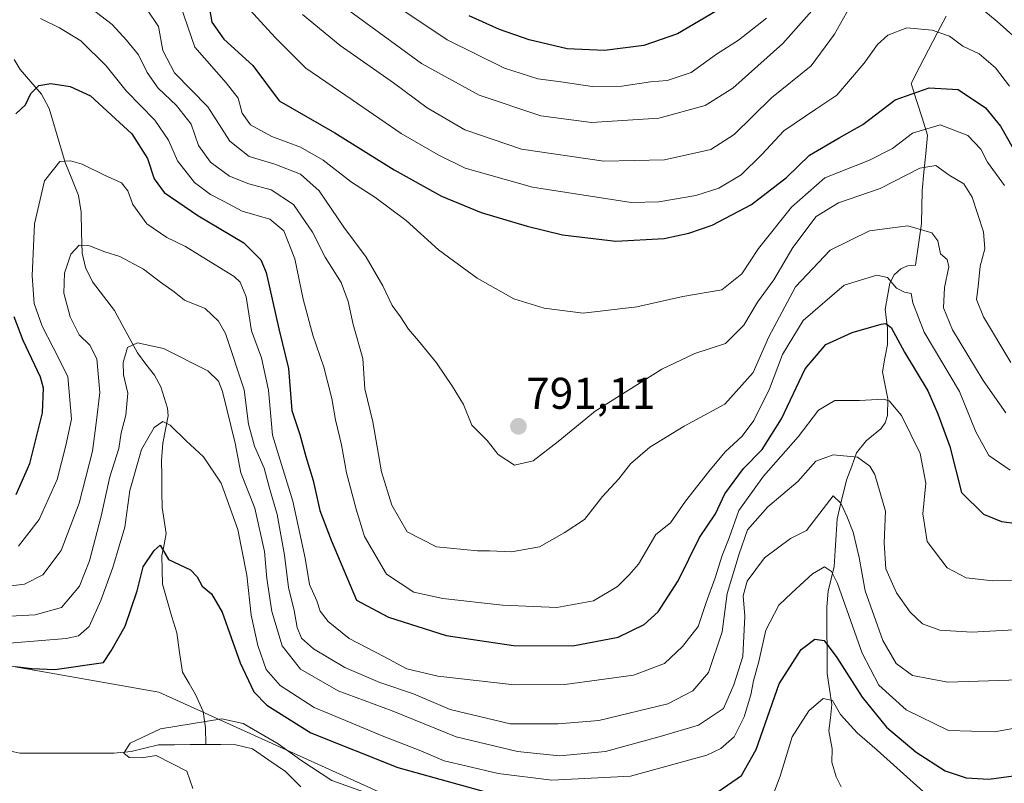
# Model space of a CAD drawing. Units: metres. Extents: x 658564 to 662028, y 4732566 to 4734959.
# Drawn here: x 660405 to 660627, y 4734240 to 4734412 of the extents above; entities that cross this region are included whole.
import ezdxf
from ezdxf.enums import TextEntityAlignment as Align

# ---------------------------------------------------------------- set-up
doc = ezdxf.new("R2010")
doc.units = ezdxf.units.M
doc.header["$MEASUREMENT"] = 0
for name, color, linetype, lineweight in [('Arbolado forestal CxS', 92, 'Continuous', 0), ('Carátula', 7, 'Continuous', 5), ('Corriente natural lineal', 142, 'Continuous', 13), ('Curva de nivel maestra', 36, 'Continuous', 30), ('Curva de nivel normal', 36, 'Continuous', 0), ('Punto de cota en terreno', 7, 'Continuous', 0), ('Rótulo de punto de cota en terreno', 19, 'Continuous', 0)]:
    doc.layers.add(name, color=color, linetype=linetype, lineweight=lineweight)
doc.styles.add('Arial', font='txt', dxfattribs={"height": 0.2})

# ---------------------------------------------------------------- blocks, each defined once
blk = doc.blocks.new('*U174')
at = {"layer": 'Curva de nivel normal', "color": 36, "linetype": 'Continuous', "lineweight": 0}
blk.add_polyline3d([(660628.22, 4734397.37, 805), (660625.06, 4734401.44, 805), (660621.39, 4734404.61, 805), (660617.68, 4734406.33, 805), (660614.66, 4734408.64, 805), (660610.79, 4734409.94, 805), (660605.04, 4734410.52, 805), (660600.81, 4734408.82, 805), (660598.45, 4734406.75, 805), (660595.45, 4734402.53, 805), (660589.3, 4734395.32, 805), (660584.52, 4734392.17, 805), (660577.31, 4734387.27, 805), (660572.36, 4734381.91, 805), (660567.73, 4734377.32, 805), (660562.69, 4734374.39, 805), (660557.46, 4734372.71, 805), (660549.13, 4734371.27, 805), (660542.95, 4734371.15, 805), (660520.69, 4734374.55, 805), (660505.46, 4734378.88, 805), (660499.38, 4734381.85, 805), (660491.05, 4734386.64, 805), (660480.02, 4734394.28, 805), (660469.56, 4734401.38, 805), (660462.69, 4734408.29, 805), (660455.33, 4734416.24, 805)], dxfattribs=at)
blk = doc.blocks.new('*U177')
at = {"layer": 'Curva de nivel normal', "color": 36, "linetype": 'Continuous', "lineweight": 0}
for points in [[(660608.75, 4734238.42, 745), (660598.38, 4734247.74, 745), (660593.84, 4734251.62, 745), (660590.11, 4734255.76, 745), (660588.29, 4734258.9, 745), (660586.23, 4734259.36, 745), (660582.99, 4734256.59, 745), (660579.24, 4734250.68, 745), (660576.48, 4734241.85, 745), (660574.44, 4734236.26, 745)], [(660482.79, 4734238.26, 745), (660475.44, 4734240.84, 745), (660468.44, 4734245.44, 745), (660463.31, 4734249.15, 745), (660455.43, 4734253.69, 745), (660450.64, 4734254.8, 745), (660436.82, 4734252.52, 745), (660429.96, 4734249.3, 745), (660428.53, 4734247, 745), (660429.75, 4734246.07, 745), (660432.62, 4734245.99, 745), (660435.86, 4734246.52, 745), (660442.77, 4734243, 745), (660444.12, 4734239.11, 745)]]:
    blk.add_polyline3d(points, dxfattribs=at)
blk = doc.blocks.new('*U192')
at = {"layer": 'Curva de nivel normal', "color": 36, "linetype": 'Continuous', "lineweight": 0}
for points in [[(660468.84, 4734413.52, 810), (660477.33, 4734406.51, 810), (660489.3, 4734398.07, 810), (660496.92, 4734392.46, 810), (660505.4, 4734387.51, 810), (660518.16, 4734383.16, 810), (660536.78, 4734380.42, 810), (660550.46, 4734380.72, 810), (660560.89, 4734383.04, 810), (660566.17, 4734386.42, 810), (660574.55, 4734394.7, 810), (660583.53, 4734401.9, 810), (660588.73, 4734409.09, 810), (660592.85, 4734416.25, 810)], [(660619.86, 4734416.47, 810), (660625.44, 4734411.88, 810), (660631.04, 4734406.84, 810)]]:
    blk.add_polyline3d(points, dxfattribs=at)
blk = doc.blocks.new('*U195')
at = {"layer": 'Curva de nivel normal', "color": 36, "linetype": 'Continuous', "lineweight": 0}
blk.add_polyline3d([(660636.89, 4734254.03, 755), (660624.8, 4734251.86, 755), (660614.47, 4734252.12, 755), (660604.91, 4734256.81, 755), (660598.77, 4734262.33, 755), (660595.01, 4734269.56, 755), (660589.41, 4734285.28, 755), (660588.1, 4734287.97, 755), (660586.47, 4734289.03, 755), (660583.79, 4734287.46, 755), (660579.13, 4734283.17, 755), (660576.18, 4734280.42, 755), (660573.25, 4734274.72, 755), (660571.72, 4734267.68, 755), (660570.5, 4734263.3, 755), (660569.92, 4734260.19, 755), (660568.37, 4734255.23, 755), (660566.16, 4734250.7, 755), (660563.17, 4734248.07, 755), (660560, 4734246.59, 755), (660542.77, 4734241.88, 755), (660525.06, 4734240.93, 755), (660512.91, 4734242.46, 755), (660505.92, 4734244.13, 755), (660500.72, 4734245.31, 755), (660495.48, 4734247.54, 755), (660486.76, 4734250.94, 755), (660478.54, 4734254.4, 755), (660471.48, 4734257.34, 755), (660463.77, 4734262.3, 755), (660460.66, 4734265.86, 755), (660458.75, 4734271.29, 755), (660457.23, 4734278.1, 755), (660456.25, 4734287.12, 755), (660454.26, 4734297.46, 755), (660450.45, 4734307.84, 755), (660446.48, 4734313.79, 755), (660442.57, 4734317.41, 755), (660438.99, 4734320.98, 755), (660437.32, 4734321.77, 755), (660435.38, 4734320.4, 755), (660432.5, 4734315.46, 755), (660429.9, 4734306.24, 755), (660428.77, 4734297.98, 755), (660427.45, 4734293.66, 755), (660426.09, 4734288.88, 755), (660423.38, 4734281.44, 755), (660420.73, 4734275.6, 755), (660418.33, 4734273.48, 755), (660415.51, 4734272.88, 755), (660397.16, 4734271.35, 755)], dxfattribs=at)
blk = doc.blocks.new('*U196')
at = {"layer": 'Curva de nivel normal', "color": 36, "linetype": 'Continuous', "lineweight": 0}
blk.add_polyline3d([(660628.38, 4734310.84, 780), (660623.56, 4734314.11, 780), (660620.6, 4734319.47, 780), (660616.98, 4734328.52, 780), (660608.98, 4734341.92, 780), (660606.4, 4734348.48, 780), (660606.08, 4734350.62, 780), (660604.52, 4734350.89, 780), (660602.72, 4734351.85, 780), (660600.7, 4734354.21, 780), (660598.34, 4734354.77, 780), (660590.92, 4734352.46, 780), (660581.68, 4734344.51, 780), (660577.07, 4734336.88, 780), (660574.14, 4734329.16, 780), (660570.57, 4734321.98, 780), (660567.96, 4734318.45, 780), (660564.12, 4734314.94, 780), (660560.46, 4734310.48, 780), (660555.15, 4734303.83, 780), (660551.77, 4734298.91, 780), (660548.46, 4734296.28, 780), (660544.54, 4734289.63, 780), (660542.46, 4734287.24, 780), (660539.84, 4734284.56, 780), (660534.42, 4734281.38, 780), (660526.17, 4734279.87, 780), (660513.88, 4734280.39, 780), (660500.44, 4734281.87, 780), (660493.9, 4734283.28, 780), (660487.77, 4734287.4, 780), (660482.77, 4734295.86, 780), (660480.92, 4734302, 780), (660478.74, 4734310.23, 780), (660477.63, 4734316.52, 780), (660476.28, 4734322.14, 780), (660475.46, 4734326.98, 780), (660473.62, 4734334.05, 780), (660471.15, 4734341.21, 780), (660468.98, 4734349.33, 780), (660467.09, 4734358.41, 780), (660464.61, 4734364.72, 780), (660461.46, 4734367.4, 780), (660455.22, 4734369.17, 780), (660451.17, 4734371.37, 780), (660448.08, 4734372.94, 780), (660444.46, 4734375.65, 780), (660440.66, 4734380.52, 780), (660438.63, 4734385.15, 780), (660435.51, 4734389.7, 780), (660429.07, 4734396.25, 780), (660424.53, 4734401.94, 780), (660418.82, 4734407.56, 780), (660414.06, 4734410.46, 780), (660409.73, 4734412.55, 780)], dxfattribs=at)
blk = doc.blocks.new('*U197')
at = {"layer": 'Curva de nivel normal', "color": 36, "linetype": 'Continuous', "lineweight": 0}
blk.add_polyline3d([(660397.14, 4734277.57, 760), (660408.57, 4734278.24, 760), (660414.46, 4734279.86, 760), (660418.54, 4734284.68, 760), (660420.82, 4734290.34, 760), (660423.41, 4734300.44, 760), (660425.36, 4734309.34, 760), (660427.38, 4734315.72, 760), (660427.9, 4734319.24, 760), (660428.95, 4734323.22, 760), (660429.42, 4734328.18, 760), (660428.46, 4734332.31, 760), (660428.38, 4734335.09, 760), (660429.34, 4734338.44, 760), (660431.62, 4734339.48, 760), (660437.47, 4734338.23, 760), (660447.47, 4734333.21, 760), (660449.86, 4734330.84, 760), (660450.77, 4734328.5, 760), (660453.64, 4734316.92, 760), (660454.95, 4734310.18, 760), (660458.04, 4734302.24, 760), (660460.26, 4734292.45, 760), (660460.78, 4734286.38, 760), (660461.89, 4734278.93, 760), (660464.2, 4734271.2, 760), (660468.4, 4734265.94, 760), (660476.88, 4734261.08, 760), (660489.06, 4734256.6, 760), (660503.49, 4734250.69, 760), (660517.29, 4734247.38, 760), (660526.79, 4734246.47, 760), (660537.13, 4734247.41, 760), (660549.46, 4734250.79, 760), (660558.13, 4734253.35, 760), (660563.7, 4734257.1, 760), (660566.08, 4734262.4, 760), (660568.06, 4734268.83, 760), (660568.51, 4734277.87, 760), (660568.2, 4734282.46, 760), (660569.05, 4734285.82, 760), (660572.97, 4734291.06, 760), (660578.85, 4734295.43, 760), (660582.47, 4734297.21, 760), (660588.45, 4734305.04, 760), (660590.2, 4734303.37, 760), (660591.54, 4734300.42, 760), (660592.96, 4734296.85, 760), (660594.34, 4734291.16, 760), (660595.68, 4734283.64, 760), (660599.62, 4734272.44, 760), (660602.65, 4734267.21, 760), (660606.35, 4734264.54, 760), (660614.3, 4734263.04, 760), (660630.29, 4734263.55, 760)], dxfattribs=at)
blk = doc.blocks.new('*U200')
at = {"layer": 'Curva de nivel normal', "color": 36, "linetype": 'Continuous', "lineweight": 0}
blk.add_polyline3d([(660631.94, 4734274.95, 765), (660619.71, 4734274.29, 765), (660612.48, 4734274.72, 765), (660608.62, 4734276.15, 765), (660605.81, 4734278.82, 765), (660602.76, 4734283.17, 765), (660600.35, 4734288.54, 765), (660599.95, 4734294.42, 765), (660600.28, 4734301.54, 765), (660597.83, 4734309.86, 765), (660596.7, 4734311.7, 765), (660593.95, 4734313.7, 765), (660588.48, 4734314.23, 765), (660584.55, 4734312.85, 765), (660580.46, 4734308.29, 765), (660573.73, 4734302.58, 765), (660569.15, 4734297.34, 765), (660567.26, 4734291.92, 765), (660564.59, 4734283, 765), (660563.41, 4734274.4, 765), (660560.38, 4734265.24, 765), (660556.79, 4734261.08, 765), (660551.21, 4734258.13, 765), (660535.6, 4734254.41, 765), (660526.48, 4734253.66, 765), (660515.61, 4734253.68, 765), (660502.08, 4734256.87, 765), (660493.87, 4734260.39, 765), (660486.24, 4734262.96, 765), (660478.38, 4734266.36, 765), (660471.28, 4734270.51, 765), (660468.56, 4734272.96, 765), (660467.63, 4734275.33, 765), (660466.94, 4734279.18, 765), (660465.69, 4734284.36, 765), (660464.77, 4734291.62, 765), (660463.11, 4734300.78, 765), (660461.35, 4734306.78, 765), (660460.15, 4734311.24, 765), (660457.98, 4734316.18, 765), (660456.62, 4734321.15, 765), (660455.69, 4734328.88, 765), (660451.43, 4734341.62, 765), (660449.9, 4734344.4, 765), (660446.88, 4734347.24, 765), (660442.24, 4734349.11, 765), (660439.86, 4734351, 765), (660436.81, 4734353.17, 765), (660432.95, 4734356.09, 765), (660427.65, 4734358.95, 765), (660424.23, 4734359.99, 765), (660420.81, 4734361.33, 765), (660418.48, 4734361.52, 765), (660416.56, 4734359.49, 765), (660415.17, 4734355.17, 765), (660415.04, 4734350.67, 765), (660416.42, 4734345.33, 765), (660418.48, 4734341.33, 765), (660420.9, 4734339.01, 765), (660422.46, 4734335.87, 765), (660423.09, 4734328.34, 765), (660422.33, 4734321.43, 765), (660421.49, 4734315.06, 765), (660418.47, 4734303.37, 765), (660414.44, 4734292.71, 765), (660410.27, 4734287.23, 765), (660406.12, 4734285.15, 765), (660397.73, 4734284.03, 765)], dxfattribs=at)
blk = doc.blocks.new('*U202')
at = {"layer": 'Curva de nivel normal', "color": 36, "linetype": 'Continuous', "lineweight": 0}
blk.add_polyline3d([(660404.75, 4734293.68, 770), (660409.42, 4734299.67, 770), (660413.5, 4734308.67, 770), (660415.43, 4734316.33, 770), (660416.76, 4734322.33, 770), (660415.88, 4734331.94, 770), (660412.57, 4734338.48, 770), (660410.12, 4734343.22, 770), (660408.34, 4734348.38, 770), (660407.84, 4734354.6, 770), (660408.43, 4734366.33, 770), (660410.66, 4734376.04, 770), (660414.12, 4734380.39, 770), (660416.48, 4734380.49, 770), (660419.15, 4734379.79, 770), (660424.15, 4734377.31, 770), (660427.98, 4734375.52, 770), (660429.44, 4734373.78, 770), (660430.57, 4734370.66, 770), (660433.7, 4734366.28, 770), (660438.26, 4734363.2, 770), (660442.46, 4734361.2, 770), (660447.14, 4734358.26, 770), (660453.44, 4734354.44, 770), (660454.77, 4734353.17, 770), (660456.1, 4734349.86, 770), (660457.32, 4734342.19, 770), (660459.59, 4734336.12, 770), (660461.18, 4734328.82, 770), (660462.04, 4734318.67, 770), (660463.77, 4734313.07, 770), (660466.6, 4734303.85, 770), (660469.43, 4734291.01, 770), (660470.4, 4734285.01, 770), (660472.02, 4734281.34, 770), (660472.8, 4734279.01, 770), (660474.64, 4734276.67, 770), (660479.32, 4734272.91, 770), (660487.14, 4734268.8, 770), (660492.32, 4734266.01, 770), (660499.36, 4734264.36, 770), (660516.58, 4734262.47, 770), (660527.98, 4734262.53, 770), (660543.42, 4734264.62, 770), (660550.41, 4734267.22, 770), (660554.49, 4734271.06, 770), (660557.99, 4734275.61, 770), (660559.81, 4734281.02, 770), (660561.89, 4734286.58, 770), (660563.42, 4734291.54, 770), (660565.02, 4734295.58, 770), (660567.18, 4734301.7, 770), (660572.76, 4734309.42, 770), (660580.58, 4734318.33, 770), (660585.18, 4734324.33, 770), (660588.83, 4734326.52, 770), (660594.42, 4734326.49, 770), (660599.82, 4734326.81, 770), (660601.05, 4734326.42, 770), (660603.85, 4734323.13, 770), (660608.11, 4734314.54, 770), (660609.36, 4734307.91, 770), (660608.69, 4734300.93, 770), (660609.62, 4734294.76, 770), (660614.18, 4734288.77, 770), (660618.45, 4734286.52, 770), (660624.45, 4734285.86, 770), (660636.79, 4734286.03, 770)], dxfattribs=at)
blk = doc.blocks.new('*U206')
at = {"layer": 'Curva de nivel normal', "color": 36, "linetype": 'Continuous', "lineweight": 0}
blk.add_polyline3d([(660441.32, 4734415.5, 795), (660444.54, 4734406.13, 795), (660451.63, 4734398.11, 795), (660454.31, 4734394.66, 795), (660455.25, 4734391.27, 795), (660457.08, 4734388.6, 795), (660461.9, 4734386.02, 795), (660468.39, 4734383.58, 795), (660473.45, 4734380.64, 795), (660479.85, 4734375.73, 795), (660485.11, 4734372.31, 795), (660492.18, 4734367.04, 795), (660499.45, 4734360.48, 795), (660508.16, 4734354.1, 795), (660516.46, 4734349.45, 795), (660523.32, 4734347.32, 795), (660532.11, 4734346.21, 795), (660544.21, 4734347.63, 795), (660554.54, 4734349.92, 795), (660563.39, 4734351.48, 795), (660567.84, 4734355.08, 795), (660571.6, 4734360.73, 795), (660579.1, 4734370.1, 795), (660586.57, 4734376.66, 795), (660596.67, 4734380.66, 795), (660601.85, 4734383.32, 795), (660606.34, 4734386.77, 795), (660612.56, 4734388.64, 795), (660618.82, 4734386.19, 795), (660621.78, 4734383.16, 795), (660623.24, 4734380.24, 795), (660627.08, 4734374.97, 795)], dxfattribs=at)
blk = doc.blocks.new('*U207')
at = {"layer": 'Curva de nivel normal', "color": 36, "linetype": 'Continuous', "lineweight": 0}
blk.add_polyline3d([(660421.07, 4734414.95, 785), (660425.9, 4734411.22, 785), (660429.13, 4734407.68, 785), (660431.86, 4734404.37, 785), (660433.8, 4734400.42, 785), (660436.28, 4734396.86, 785), (660440.39, 4734392.99, 785), (660443.72, 4734388.77, 785), (660445.4, 4734383.98, 785), (660448.08, 4734380.22, 785), (660452.34, 4734377.06, 785), (660456.69, 4734375.31, 785), (660461.76, 4734373.99, 785), (660466.82, 4734370.69, 785), (660471.07, 4734364.43, 785), (660473.95, 4734358.77, 785), (660477.51, 4734353.07, 785), (660479.13, 4734348.81, 785), (660480.21, 4734343.61, 785), (660482.41, 4734335.96, 785), (660482.88, 4734329.1, 785), (660484.66, 4734321.68, 785), (660486.62, 4734310.43, 785), (660488.92, 4734302.9, 785), (660492.45, 4734296.92, 785), (660499.01, 4734293.55, 785), (660508.3, 4734292.61, 785), (660511, 4734292.6, 785), (660515.94, 4734292.44, 785), (660522.25, 4734293.5, 785), (660527.82, 4734296.65, 785), (660532.38, 4734299.7, 785), (660536.46, 4734304.86, 785), (660540.13, 4734308.86, 785), (660542.79, 4734312.22, 785), (660547.13, 4734316, 785), (660554.83, 4734320.72, 785), (660564.06, 4734325.65, 785), (660570.41, 4734332.8, 785), (660573.96, 4734340.85, 785), (660579.95, 4734352.13, 785), (660587.75, 4734360.36, 785), (660596.68, 4734364.71, 785), (660605.33, 4734365.88, 785), (660610.67, 4734364.26, 785), (660612.09, 4734362.5, 785), (660612.65, 4734359.55, 785), (660614.17, 4734358.29, 785), (660614.56, 4734356.66, 785), (660613.53, 4734351.96, 785), (660613.31, 4734347.39, 785), (660615.35, 4734342.45, 785), (660622.3, 4734330.98, 785), (660627.37, 4734323.74, 785)], dxfattribs=at)
blk = doc.blocks.new('*U208')
at = {"layer": 'Curva de nivel normal', "color": 36, "linetype": 'Continuous', "lineweight": 0}
blk.add_polyline3d([(660584.26, 4734414.96, 815), (660577.08, 4734406.97, 815), (660565.86, 4734396.88, 815), (660559.6, 4734392.99, 815), (660549.18, 4734390.11, 815), (660533.98, 4734389.12, 815), (660522.54, 4734390.64, 815), (660508.64, 4734395.3, 815), (660495.65, 4734402.46, 815), (660476.69, 4734416.28, 815)], dxfattribs=at)
blk = doc.blocks.new('*U215')
at = {"layer": 'Curva de nivel normal', "color": 36, "linetype": 'Continuous', "lineweight": 0}
blk.add_polyline3d([(660573.46, 4734412.64, 820), (660567.13, 4734407.67, 820), (660562.13, 4734404.54, 820), (660556.46, 4734400.44, 820), (660551.07, 4734398.62, 820), (660547.24, 4734398.33, 820), (660540.82, 4734397.35, 820), (660534.12, 4734397.25, 820), (660527.07, 4734398.35, 820), (660521.84, 4734398.97, 820), (660514.38, 4734401.37, 820), (660501.43, 4734407.81, 820), (660491.88, 4734414.2, 820)], dxfattribs=at)
blk = doc.blocks.new('*U223')
at = {"layer": 'Curva de nivel normal', "color": 36, "linetype": 'Continuous', "lineweight": 0}
blk.add_polyline3d([(660433.69, 4734414.67, 790), (660436.36, 4734410.76, 790), (660437.33, 4734405.37, 790), (660439.97, 4734400.34, 790), (660447.48, 4734392.69, 790), (660452.47, 4734384.95, 790), (660456.8, 4734381.52, 790), (660462.55, 4734379.77, 790), (660468.4, 4734377.48, 790), (660472.61, 4734373.72, 790), (660478.13, 4734365.59, 790), (660483.14, 4734358.8, 790), (660486.94, 4734352.34, 790), (660489.04, 4734347.9, 790), (660490.93, 4734345.38, 790), (660492.71, 4734342.59, 790), (660494.99, 4734339.94, 790), (660498.99, 4734335, 790), (660502.61, 4734329.64, 790), (660505.13, 4734325.6, 790), (660507.02, 4734320.95, 790), (660510.44, 4734317.47, 790), (660512.9, 4734314.37, 790), (660516.58, 4734311.91, 790), (660520.82, 4734312.94, 790), (660526.43, 4734317.25, 790), (660534.78, 4734324.13, 790), (660549.81, 4734333.53, 790), (660557.29, 4734337.1, 790), (660564.21, 4734339.38, 790), (660568.35, 4734343.46, 790), (660571.4, 4734348.7, 790), (660575.08, 4734353.67, 790), (660579.35, 4734361, 790), (660584.66, 4734367.99, 790), (660589.68, 4734371.08, 790), (660599.06, 4734374.26, 790), (660607.98, 4734378.85, 790), (660611.57, 4734379.47, 790), (660614.61, 4734377.29, 790), (660617.93, 4734375.3, 790), (660619.78, 4734372.29, 790), (660622.32, 4734364.48, 790), (660622.62, 4734360.67, 790), (660621.57, 4734356.81, 790), (660621.18, 4734352.23, 790), (660620.74, 4734349.23, 790), (660622.32, 4734345.35, 790), (660628.52, 4734335.05, 790)], dxfattribs=at)
blk = doc.blocks.new('*U231')
at = {"layer": 'Curva de nivel maestra', "color": 36, "linetype": 'Continuous', "lineweight": 30}
blk.add_polyline3d([(660447.3, 4734417.84, 800), (660448.39, 4734411.78, 800), (660451.07, 4734407.92, 800), (660457.63, 4734401.98, 800), (660463.54, 4734394.06, 800), (660476.14, 4734386.84, 800), (660489.47, 4734378.47, 800), (660500.12, 4734372.53, 800), (660509.07, 4734368.87, 800), (660519.44, 4734365.77, 800), (660527.46, 4734363.8, 800), (660539.46, 4734362.41, 800), (660550.34, 4734363.04, 800), (660555.94, 4734364.21, 800), (660561.21, 4734366.05, 800), (660570.03, 4734370.67, 800), (660577.94, 4734376.76, 800), (660583.12, 4734381.79, 800), (660589.78, 4734385.73, 800), (660595.12, 4734388.68, 800), (660602.45, 4734394.26, 800), (660610.12, 4734396.94, 800), (660616.64, 4734396.61, 800), (660622.8, 4734392.44, 800), (660626.15, 4734388.29, 800), (660629.02, 4734383.27, 800)], dxfattribs=at)
blk = doc.blocks.new('*U232')
at = {"layer": 'Curva de nivel maestra', "color": 36, "linetype": 'Continuous', "lineweight": 30}
for points in [[(660404.28, 4734305.33, 775), (660407.32, 4734312.33, 775), (660410.18, 4734323.7, 775), (660410.43, 4734329.26, 775), (660409.77, 4734331.8, 775), (660405.81, 4734340.03, 775), (660403.78, 4734345.33, 775)], [(660404.21, 4734391.12, 775), (660406.4, 4734393.14, 775), (660407.6, 4734395.72, 775), (660409.34, 4734397.51, 775), (660412.04, 4734397.97, 775), (660416.44, 4734397.28, 775), (660421.03, 4734395.16, 775), (660430.33, 4734386.62, 775), (660433.86, 4734381.02, 775), (660435.4, 4734376.43, 775), (660437.63, 4734373.4, 775), (660445.23, 4734368.16, 775), (660455.58, 4734362, 775), (660459.45, 4734358.17, 775), (660460.64, 4734355.33, 775), (660463.49, 4734342.66, 775), (660465.65, 4734333.75, 775), (660466.44, 4734324.27, 775), (660468.24, 4734318.81, 775), (660469.54, 4734313.92, 775), (660471.22, 4734308.48, 775), (660472.75, 4734301.69, 775), (660475.26, 4734295.01, 775), (660480.99, 4734281.53, 775), (660488.17, 4734277.67, 775), (660501.18, 4734273.56, 775), (660516.4, 4734271.28, 775), (660529.75, 4734271.24, 775), (660540, 4734273.19, 775), (660545.85, 4734276, 775), (660548.98, 4734278.91, 775), (660553.54, 4734285.85, 775), (660558.31, 4734295.67, 775), (660561.94, 4734301, 775), (660564.03, 4734305.45, 775), (660568.27, 4734311.15, 775), (660572.45, 4734315.45, 775), (660576.8, 4734322.4, 775), (660582.13, 4734333.66, 775), (660586.78, 4734339.11, 775), (660592.78, 4734341.8, 775), (660599.25, 4734343.67, 775), (660600.36, 4734343.83, 775), (660601.52, 4734342.92, 775), (660604.53, 4734337.41, 775), (660609.78, 4734328.66, 775), (660612.06, 4734323.5, 775), (660614.74, 4734316.15, 775), (660617.41, 4734305.76, 775), (660622.33, 4734300.86, 775), (660626.39, 4734299.27, 775), (660642.1, 4734297.23, 775)]]:
    blk.add_polyline3d(points, dxfattribs=at)
blk = doc.blocks.new('*U236')
at = {"layer": 'Curva de nivel maestra', "color": 36, "linetype": 'Continuous', "lineweight": 30}
blk.add_polyline3d([(660563.24, 4734414.89, 825), (660553.39, 4734409.14, 825), (660545.81, 4734406.48, 825), (660536.91, 4734405.34, 825), (660528.52, 4734405.72, 825), (660519.9, 4734407.76, 825), (660513.26, 4734410.12, 825), (660506.36, 4734413.2, 825)], dxfattribs=at)
blk = doc.blocks.new('*U240')
at = {"layer": 'Curva de nivel maestra', "color": 36, "linetype": 'Continuous', "lineweight": 30}
for points in [[(660404.02, 4734266.56, 750), (660407.79, 4734266.08, 750), (660412.97, 4734265.91, 750), (660423.97, 4734267.46, 750), (660425.66, 4734270.08, 750), (660428.84, 4734275.68, 750), (660431.52, 4734283.65, 750), (660432.93, 4734289.01, 750), (660435.35, 4734292.72, 750), (660436.75, 4734293.88, 750), (660438.6, 4734290.7, 750), (660443.56, 4734288.32, 750), (660445.04, 4734286.8, 750), (660446.23, 4734284.66, 750), (660448.33, 4734282.92, 750), (660450.72, 4734278.79, 750), (660454.77, 4734267.36, 750), (660457.82, 4734260.83, 750), (660460.78, 4734257.85, 750), (660470.7, 4734251.58, 750), (660490.28, 4734243.82, 750), (660518.18, 4734236.04, 750)], [(660562.46, 4734238.32, 750), (660567.79, 4734242.02, 750), (660571.13, 4734247.86, 750), (660576.32, 4734262.67, 750), (660581.23, 4734270.38, 750), (660584.32, 4734272.75, 750), (660586.41, 4734272.4, 750), (660589.31, 4734268.6, 750), (660594.98, 4734259.64, 750), (660600.45, 4734252.89, 750), (660607.18, 4734247.23, 750), (660613.72, 4734243.03, 750), (660618.45, 4734241.48, 750), (660623.56, 4734241.14, 750), (660636.36, 4734242.91, 750)]]:
    blk.add_polyline3d(points, dxfattribs=at)
blk = doc.blocks.new('5PATER')
at = {"layer": 'Carátula', "linetype": 'Continuous', "lineweight": 5}
h = blk.add_hatch(color=250, dxfattribs=at)
edge = h.paths.add_edge_path()
edge.add_ellipse((0, 0.01), major_axis=(-1.33, -1.34), ratio=0.999422, start_angle=0, end_angle=360)

msp = doc.modelspace()

# ---------------------------------------------------------------- linework, layer by layer
at = {"layer": 'Arbolado forestal CxS', "color": 92, "linetype": 'Continuous', "lineweight": 0}
for points in [[(660664.65, 4734414.6, 826.34), (660673.57, 4734372.83, 815.77), (660686.82, 4734338.75, 797.38), (660702.72, 4734297.73, 770.94), (660710.7, 4734274.99, 757.28), (660718.49, 4734264.96, 750.79), (660735.28, 4734247.45, 737), (660752.72, 4734229.31, 723.71), (660766.82, 4734221.29, 723.69), (660769.34, 4734220.33, 723.65), (660737.48, 4734201.78, 730.86), (660694.76, 4734201.78, 727.41), (660641.87, 4734199.75, 731.16), (660641.87, 4734199.75, 731.16), (660580.85, 4734209.92, 734.91), (660526.76, 4734221.11, 738.82), (660521.85, 4734222.13, 738.5), (660436.42, 4734260.78, 746.03), (660367.26, 4734272.98, 757.08)], [(660005.18, 4734309.6, 817.45), (660045.86, 4734295.36, 809.04), (660092.65, 4734313.67, 798.24), (660117.06, 4734340.11, 800.91), (660122.5, 4734346.16, 803.76), (660135.37, 4734360.45, 803.16), (660159.78, 4734350.28, 785.64), (660176.05, 4734305.53, 772.16), (660198.42, 4734275.02, 768.14), (660265.55, 4734268.91, 765.16), (660302.17, 4734277.05, 768.22), (660367.26, 4734272.98, 757.08), (660436.42, 4734260.78, 746.03), (660521.85, 4734222.13, 738.5), (660526.76, 4734221.11, 738.82)], [(660005.18, 4734309.6, 817.45), (660045.86, 4734295.36, 809.04), (660092.65, 4734313.67, 798.24), (660117.06, 4734340.11, 800.91), (660122.5, 4734346.16, 803.76), (660135.37, 4734360.45, 803.16), (660159.78, 4734350.28, 785.64), (660176.05, 4734305.53, 772.16), (660198.42, 4734275.02, 768.14), (660265.55, 4734268.91, 765.16), (660302.17, 4734277.05, 768.22), (660367.26, 4734272.98, 757.08), (660436.42, 4734260.78, 746.03), (660521.85, 4734222.13, 738.5), (660526.76, 4734221.11, 738.82)], [(660367.26, 4734272.98, 757.08), (660436.42, 4734260.78, 746.03), (660521.85, 4734222.13, 738.5), (660526.76, 4734221.11, 738.82), (660507.11, 4734175.61, 759.67), (660503.81, 4734149.2, 773.92), (660505.46, 4734116.17, 791.79), (660517.01, 4734091.41, 810.79), (660525.26, 4734055.09, 834.6), (660508.76, 4734033.62, 844.3), (660480.7, 4734035.28, 845.72), (660455.95, 4734060.04, 828.95), (660442.75, 4734099.66, 817.74), (660434.5, 4734152.5, 802.13), (660449.35, 4734173.96, 781.02), (660457.6, 4734202.03, 758.74), (660436.15, 4734225.14, 751.04), (660418, 4734233.4, 749.2), (660406.51, 4734227.96, 755.92), (660386.64, 4734218.54, 764.65)]]:
    msp.add_polyline3d(points, dxfattribs=at)
at = {"layer": 'Corriente natural lineal', "color": 142, "linetype": 'Continuous', "lineweight": 13}
for points in [[(660613.91, 4734413.09, 806.45), (660611.94, 4734409.31, 804.52), (660609.98, 4734405.53, 802.94), (660608.01, 4734401.74, 801.62), (660606.04, 4734397.96, 800.58), (660607.27, 4734394.08, 798.68), (660608.51, 4734390.2, 795.91), (660609.74, 4734386.32, 793.11), (660609.32, 4734382.13, 790.97), (660608.91, 4734377.94, 789.49), (660608.49, 4734373.75, 787.99), (660608.44, 4734370.06, 786.75), (660608.38, 4734366.37, 785.49), (660607.69, 4734361.69, 783.76), (660607, 4734357, 782)], [(660403.78, 4734403.32, 778.34), (660405.17, 4734401.07, 777.87), (660407.56, 4734398.29, 776.55), (660409.95, 4734395.51, 774.66), (660411.69, 4734392.34, 773.13), (660412.9, 4734388.27, 771.71), (660414.11, 4734384.2, 770.89), (660415.31, 4734380.13, 769.96), (660416.83, 4734376.43, 769.08), (660418.35, 4734372.73, 768.3), (660418.9, 4734368.96, 767.16), (660419.02, 4734364.34, 766.04), (660419.14, 4734359.73, 764.73), (660419.91, 4734356.44, 763.81), (660421.5, 4734353.21, 762.61), (660423.96, 4734349.98, 762.48), (660426.42, 4734346.76, 761.69), (660428.14, 4734343.59, 760.82), (660429.87, 4734340.41, 760.3), (660431.6, 4734337.24, 759.29), (660433.52, 4734334.73, 758.27), (660435.45, 4734332.22, 757.19), (660436.84, 4734329.58, 756.27), (660437.61, 4734327.2, 756.04), (660438.38, 4734324.81, 755.97), (660438.56, 4734323.03, 755.75), (660437.94, 4734319.97, 754.94), (660437.31, 4734316.91, 754.09), (660437.04, 4734312.99, 753.09), (660437.07, 4734309.45, 752.62), (660437.1, 4734305.91, 752.16), (660437.14, 4734302.37, 751.61), (660437.62, 4734299.46, 751.04), (660438.09, 4734296.54, 750.58), (660437.61, 4734294.02, 750.09), (660437.13, 4734291.49, 749.68), (660437.18, 4734288.31, 749.23), (660437.22, 4734285.13, 748.5), (660438.31, 4734281.46, 748.1), (660439.39, 4734277.79, 747.9), (660440.48, 4734274.13, 747.62), (660441.12, 4734269.72, 747.2), (660441.76, 4734265.31, 746.82), (660443.24, 4734262.77, 746.57), (660444.72, 4734260.22, 746.31), (660446.39, 4734256.43, 745.49), (660446.96, 4734252.73, 744.25), (660447, 4734249, 742.79)], [(660607, 4734357, 782), (660605.2, 4734356.82, 781.67), (660603.74, 4734356.17, 781.37), (660602.21, 4734354.82, 780.74), (660601.22, 4734352.95, 779.81), (660600.7, 4734349.99, 778.4), (660600.18, 4734347.03, 776.87), (660600.74, 4734342.89, 774.68), (660600.69, 4734339.1, 773.14), (660600.14, 4734336.04, 772.44), (660599.59, 4734332.98, 771.82), (660600.19, 4734329.92, 771.16), (660600.79, 4734326.86, 770.11), (660600.69, 4734323.16, 768.75), (660600.17, 4734321.48, 768.36), (660599.24, 4734320.15, 767.95), (660595.91, 4734317.39, 766.56), (660593.74, 4734314.68, 764.88), (660592.64, 4734311.74, 763.37), (660591.53, 4734308.8, 761.94), (660590.45, 4734304.32, 760.98), (660589.37, 4734299.85, 759.65), (660589.15, 4734296.27, 758.65), (660588.93, 4734292.7, 757.53), (660588.7, 4734289.12, 755.85), (660588.02, 4734286.32, 754.62), (660587.34, 4734283.52, 753.53), (660587.03, 4734279.98, 752.82), (660587.05, 4734274.99, 751.33), (660587.07, 4734270.01, 749.16), (660587.09, 4734265.02, 747.02), (660587.63, 4734261.49, 746.13), (660588.16, 4734257.97, 745.25), (660587.83, 4734255.03, 744.09), (660587.51, 4734252.09, 743.09), (660588.22, 4734248.03, 742.16), (660588.14, 4734244.99, 741.43), (660589.17, 4734241.68, 740.75), (660590.3, 4734239.44, 740.18)], [(660401.73, 4734247.76, 746.65), (660405.08, 4734247.05, 746.8), (660409.33, 4734247.04, 746.48), (660413.58, 4734247.04, 746.14), (660417.82, 4734247.04, 745.88), (660422.07, 4734247.04, 745.5), (660426.31, 4734247.04, 745.31), (660430.15, 4734247.43, 744.45), (660433.27, 4734248.15, 743.65), (660436.38, 4734248.88, 743.25), (660439.92, 4734248.92, 743.07), (660443.46, 4734248.96, 742.93), (660447, 4734249, 742.79)], [(660447, 4734249, 742.79), (660450.4, 4734248.98, 742.43), (660453.79, 4734248.95, 742.35), (660457.52, 4734247.98, 742.56), (660461.24, 4734245.45, 742.53), (660464.97, 4734242.92, 742.89), (660468.45, 4734239.48, 742.61)]]:
    msp.add_polyline3d(points, dxfattribs=at)

# ---------------------------------------------------------------- block references
at = {"layer": 'Curva de nivel maestra', "color": 36, "linetype": 'Continuous', "lineweight": 30}
for name in ['*U232', '*U231', '*U236', '*U240']:
    msp.add_blockref(name, (0, 0), dxfattribs=at)
at = {"layer": 'Curva de nivel normal', "color": 36, "linetype": 'Continuous', "lineweight": 0}
for name in ['*U195', '*U207', '*U196', '*U202', '*U200', '*U197', '*U215', '*U208', '*U192', '*U174', '*U206', '*U223', '*U177']:
    msp.add_blockref(name, (0, 0), dxfattribs=at)
at = {"layer": 'Punto de cota en terreno', "linetype": 'Continuous', "lineweight": 0}
msp.add_blockref('5PATER', (660517.5, 4734320.68, 791.11), dxfattribs=at)

# ---------------------------------------------------------------- texts
at = {"layer": 'Rótulo de punto de cota en terreno', "color": 19, "linetype": 'Continuous', "lineweight": 0, "style": 'Arial'}
msp.add_text('791,11', height=7, dxfattribs=at).set_placement((660519.26, 4734322.44), align=Align.BOTTOM_LEFT)

doc.saveas('drawing.dxf')
